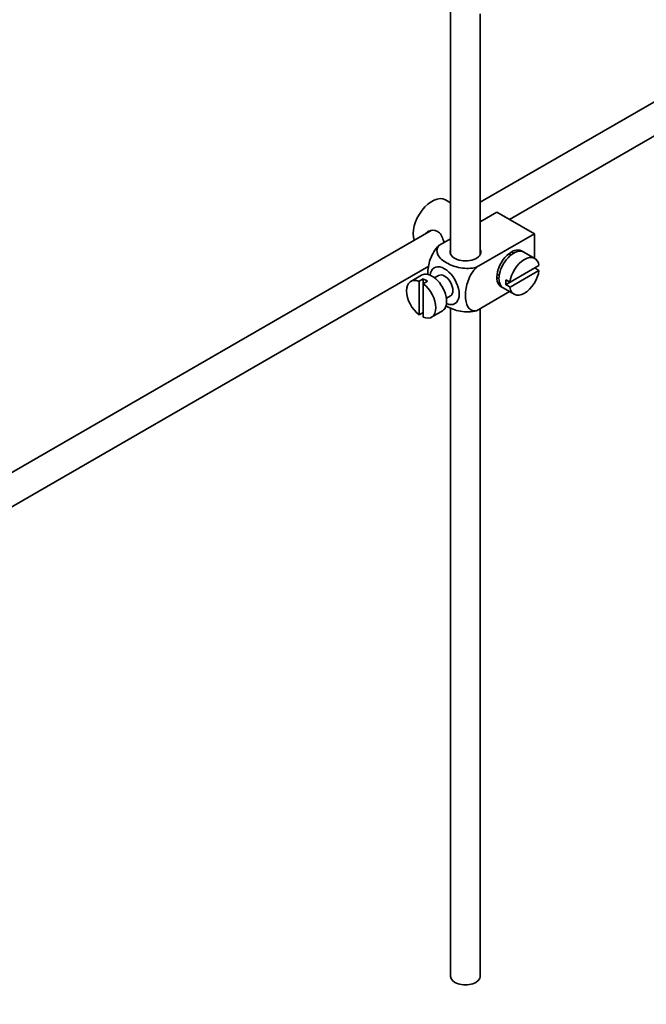
# Model space of a CAD drawing. Units: millimetres. Extents: x 0 to 1600, y 0 to 2032.
# Drawn here: x 318 to 423, y 162 to 329 of the extents above; entities that cross this region are included whole.
import ezdxf
from ezdxf import colors
from ezdxf.entities.mleader import LeaderData, LeaderLine
from ezdxf.math import Vec2, Vec3

# ---------------------------------------------------------------- set-up
doc = ezdxf.new("R2010")
doc.units = ezdxf.units.MM
doc.layers.add('DV7_Défaut', color=7, linetype='Continuous')
doc.layers.add('Défaut', color=7, linetype='Continuous')

# ---------------------------------------------------------------- blocks, each defined once
blk = doc.blocks.new('_DOT')
at = {"color": 0}
blk.add_line((0, 0), (-1, 0), dxfattribs=at)
at = {"color": 0, "const_width": 0.333}
blk.add_lwpolyline([(-0.1665, 0, 1), (0.1665, 0, 1)], format="xyb", close=True, dxfattribs=at)
blk = doc.blocks.new('SE6')
at = {"layer": 'DV7_Défaut', "color": 7, "linetype": 'Continuous', "lineweight": 35}
for p, q in [((457.72, 333.66), (395.43, 297.7)), ((390.43, 329.82), (390.43, 288.87)), ((395.43, 288.87), (395.43, 329.52)), ((400.38, 294.78), (457.72, 327.88)), ((390.43, 297.56), (389.53, 298.08)), ((398.24, 296.02), (395.43, 294.4)), ((395.67, 294.54), (395.43, 294.67)), ((398.24, 296.02), (404.6, 292.35)), ((387.16, 292.92), (287.69, 235.49)), ((390.43, 291.52), (388.43, 290.36)), ((404.6, 292.35), (394.8, 286.69)), ((404.6, 292.35), (404.6, 288.22)), ((400.63, 288.78), (400.28, 288.99)), ((404.65, 288.19), (402.82, 289.25)), ((290.21, 231.17), (386.72, 286.89)), ((405.35, 286.98), (400.46, 284.16)), ((405.35, 286.17), (404.65, 286.58)), ((385.53, 285.38), (383.69, 284.31)), ((385.79, 284.72), (385.09, 284.32)), ((385.79, 284.72), (385.79, 283.91)), ((388.4, 285.3), (387.71, 284.91)), ((398.28, 285.52), (398.63, 285.32)), ((400.46, 283.34), (405.35, 286.17)), ((385.09, 284.32), (385.09, 278.66)), ((385.79, 283.91), (386.5, 284.32)), ((385.79, 278.25), (385.79, 283.91)), ((399.32, 283.19), (401.15, 282.13)), ((400.46, 284.16), (399.75, 284.56)), ((400.46, 284.16), (399.75, 283.75)), ((399.75, 283.75), (400.46, 283.34)), ((389.71, 281.44), (390.4, 281.84)), ((400.39, 282.57), (394.8, 279.34)), ((390.43, 279.81), (390.43, 166.81)), ((395.43, 166.81), (395.43, 279.71)), ((385.09, 278.66), (385.79, 279.07)), ((387.19, 278.25), (389.03, 279.31))]:
    blk.add_line(p, q, dxfattribs=at)
for centre, major_axis, start_param, end_param in [((387.28, 294.18), (2.25, 3.9), 0, 2.687668), ((392.93, 289.28), (-2.6, 0), 6.004938, 6.283185), ((392.93, 289.28), (-2.6, 0), 0, 3.419839), ((400.71, 286.43), (-1.75, -3.03), 3.040405, 6.283185), ((401.07, 286.22), (1.75, 3.03), 0, 3.141593), ((402.9, 285.16), (-1.75, -3.03), 2.499542, 5.35444), ((399.65, 287.04), (1.25, 2.17), 0, 0.141897), ((399.65, 287.04), (1.25, 2.17), 6.141288, 6.283185), ((399.65, 287.04), (1.7, 2.94), -0.389872, -0.267297), ((389.4, 283.57), (1.75, -3.03), 0, 3.79273), ((385.44, 281.28), (1.75, -3.03), 2.499542, 5.35444), ((387.28, 282.34), (1.75, -3.03), 0, 3.141593), ((386.15, 281.69), (-1.75, 3.03), 5.35444, 5.641135), ((389.4, 283.57), (-1, 1.73), 3.141593, 6.283185), ((399.65, 287.04), (1.25, 2.17), 2.999696, 3.28349), ((402.9, 285.16), (1.75, 3.03), 2.499542, 5.35444), ((385.44, 281.28), (-1.75, 3.03), 2.499542, 5.35444), ((399.65, 287.04), (1.7, 2.94), 3.408889, 3.531465), ((400.71, 286.43), (-1.75, -3.03), 0, 0.101188), ((402.2, 285.57), (-1.75, -3.03), 5.35444, 5.641135), ((389.4, 283.57), (1.75, -3.03), 5.632048, 6.283185), ((392.93, 166.81), (-2.5, 0), 0, 3.141593)]:
    blk.add_ellipse(centre, major_axis=major_axis, ratio=0.57735, start_param=start_param, end_param=end_param, dxfattribs=at)
for points, knots in [([(389.3, 290.86), (389.27, 290.98), (389.24, 291.1), (389.03, 291.87), (388.72, 292.47), (387.73, 293.05), (387.1, 293), (386.48, 292.64), (386.35, 292.55), (386.25, 292.44)], [0, 0, 0, 0, 0.071898, 0.071898, 0.478839, 0.478839, 0.88578, 0.88578, 1, 1, 1, 1]), ([(388.43, 290.36), (387.8, 289.75), (387.3, 288.89), (386.68, 287.19), (386.56, 286.35), (386.56, 285.54), (386.56, 285.49), (386.56, 285.43)], [0, 0, 0, 0, 0.48304, 0.48304, 0.966079, 0.966079, 1, 1, 1, 1]), ([(394.8, 286.69), (393.96, 286.45), (392.96, 286.44), (391.18, 286.76), (390.39, 287.07), (389.07, 287.83), (388.54, 288.28), (388, 289.3), (388.02, 289.88), (388.43, 290.36)], [0, 0, 0, 0, 0.25, 0.25, 0.5, 0.5, 0.75, 0.75, 1, 1, 1, 1]), ([(394.8, 279.34), (394.17, 279.22), (393.66, 279.49), (393.05, 280.49), (392.92, 281.18), (392.93, 282.7), (393.05, 283.54), (393.67, 285.23), (394.18, 286.09), (394.8, 286.69)], [0, 0, 0, 0, 0.25, 0.25, 0.5, 0.5, 0.75, 0.75, 1, 1, 1, 1]), ([(389.58, 280.19), (389.64, 280.16), (389.69, 280.12), (390.41, 279.71), (391.2, 279.4), (392.97, 279.09), (393.97, 279.1), (394.8, 279.34)], [0, 0, 0, 0, 0.042593, 0.042593, 0.521297, 0.521297, 1, 1, 1, 1])]:
    blk.add_open_spline(points, degree=3, knots=knots, dxfattribs=at)

msp = doc.modelspace()

# ---------------------------------------------------------------- block references
at = {"layer": 'Défaut'}
msp.add_blockref('SE6', (0, 0), dxfattribs=at)

# ---------------------------------------------------------------- leaders
at = {"layer": 'Défaut', "color": 7, "linetype": 'Continuous', "lineweight": 18}
ml = msp.add_multileader_mtext('Standard', dxfattribs=at)
ml.set_content('{\\pxsm0.9;\\fSolid Edge ISO|b1||i0||c0|p34;\\W1.;14/12/2016\\P}', color=256)
ml.set_leader_properties()
ml.set_arrow_properties(name='DOT')
ml.build(insert=Vec2(0, 0))
ml.multileader.update_dxf_attribs({"leader_type": 0, "dogleg_length": 0, "arrow_head_size": 12})
ctx = ml.context
ctx.base_point, ctx.char_height, ctx.arrow_head_size, ctx.landing_gap_size = Vec3(1194.9, 2024.94), 12, 12, 4.2
notes = []
notes.append((ctx, [(0, (0, 0, 0), (0, 0), (1, 0), 1, [])]))
ctx.mtext.insert = Vec3(1196.9, 2031.06)
ml = msp.add_multileader_mtext('Standard', dxfattribs=at)
ml.set_content('{\\pxsm0.9;\\fArial|b1||i0||c0|p34;\\W1.;152M\\P}', color=256)
ml.set_leader_properties()
ml.set_arrow_properties(name='DOT')
ml.build(insert=Vec2(0, 0))
ml.multileader.update_dxf_attribs({"leader_type": 0, "dogleg_length": 0, "arrow_head_size": 12})
ctx = ml.context
ctx.base_point, ctx.char_height, ctx.arrow_head_size, ctx.landing_gap_size = Vec3(475.77, 2024.77), 12, 12, 4.2
notes.append((ctx, [(0, (0, 0, 0), (0, 0), (1, 0), 1, [])]))
ctx.mtext.insert = Vec3(477.77, 2030.87)
for ctx, leaders in notes:
    for number, flags, end, landing, length, lines in leaders:
        leader = LeaderData()
        leader.index, (leader.has_last_leader_line, leader.has_dogleg_vector, leader.attachment_direction) = number, flags
        leader.last_leader_point, leader.dogleg_vector, leader.dogleg_length = Vec3(end), Vec3(landing), length
        for number, points, colour, breaks in lines:
            line = LeaderLine()
            line.index, line.vertices, line.color, line.breaks = number, Vec3.list(points), colors.encode_raw_color(colour), breaks
            leader.lines.append(line)
        ctx.leaders.append(leader)

doc.saveas('drawing.dxf')
